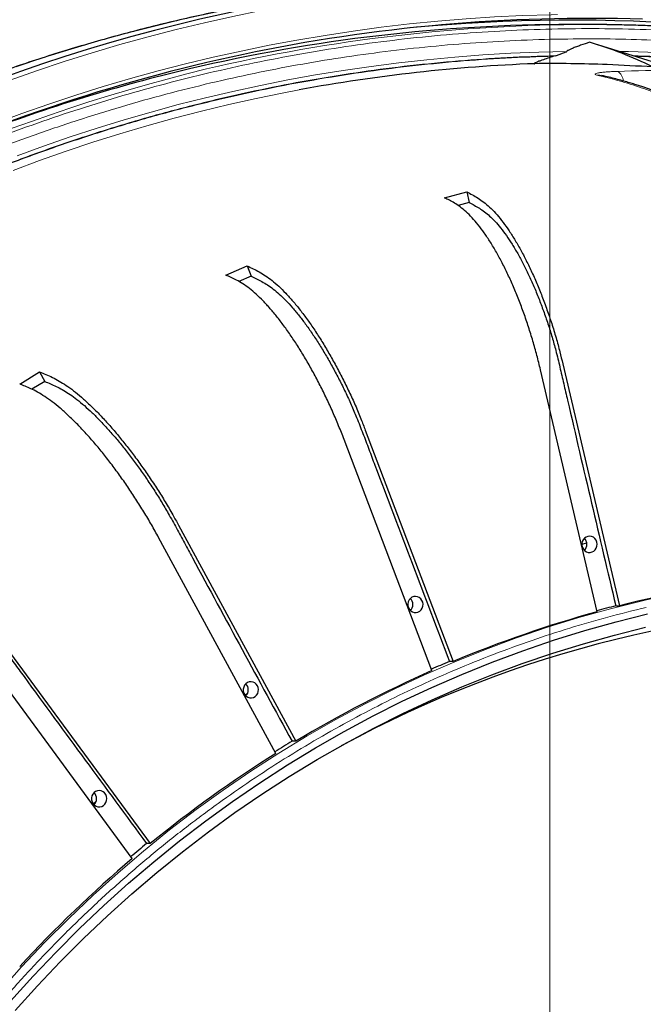
# Model space of a CAD drawing. Units: millimetres. Extents: x 21 to 201, y 9 to 287.
# Drawn here: x 125 to 132, y 115 to 126 of the extents above; entities that cross this region are included whole.
import ezdxf

# ---------------------------------------------------------------- set-up
doc = ezdxf.new("R2010")
doc.units = ezdxf.units.MM

# ---------------------------------------------------------------- blocks, each defined once
blk = doc.blocks.new('SW_CENTERMARKSYMBOL_1')
at = {"color": 0, "linetype": 'Continuous', "lineweight": 18}
blk.add_line((0, 0.714), (0, 25.221), dxfattribs=at)

msp = doc.modelspace()

# ---------------------------------------------------------------- linework, layer by layer
at = {"color": 7, "linetype": 'Continuous', "lineweight": 25}
for p, q in [((131.224606, 125.528885), (131.043824, 125.528885)), ((131.422355, 125.527765), (131.224605, 125.528885)), ((131.959761, 125.11652), (131.330193, 125.315391)), ((130.883176, 125.200548), (130.864904, 125.194778)), ((129.713389, 123.702548), (129.947846, 123.764756)), ((129.947846, 123.764756), (129.974477, 123.651094)), ((129.974477, 123.651094), (129.857296, 123.620002)), ((127.410495, 122.88741), (127.634535, 122.983738)), ((127.634535, 122.983738), (127.675771, 122.875125)), ((127.675771, 122.875125), (127.546381, 122.819494)), ((131.32227, 119.338067), (130.724501, 121.889458)), ((130.958959, 121.951666), (131.556728, 119.400276)), ((125.236617, 121.739136), (125.445879, 121.867708)), ((125.445879, 121.867708), (125.500918, 121.766259)), ((125.500918, 121.766259), (125.366065, 121.683405)), ((128.878629, 121.251206), (129.804252, 118.813179)), ((129.580212, 118.716851), (128.654589, 121.154879)), ((126.910152, 120.249456), (128.145612, 117.972245)), ((127.936349, 117.843673), (126.70089, 120.120885)), ((131.160641, 120.051689), (131.212913, 120.064196)), ((131.183925, 119.988626), (131.193003, 119.991005)), ((129.34606, 119.471217), (129.355988, 119.4752)), ((131.51764, 119.400276), (131.556728, 119.400276)), ((129.346192, 119.357805), (129.365385, 119.365998)), ((125.09184, 118.965914), (126.61309, 116.893842)), ((126.422679, 116.735529), (124.901429, 118.807601)), ((129.804252, 118.813179), (129.765164, 118.813179)), ((127.610629, 118.460094), (127.637291, 118.476395)), ((128.145612, 117.972245), (128.106524, 117.972245)), ((126.010597, 117.3132), (126.042358, 117.339511)), ((126.61309, 116.893842), (126.574002, 116.893842))]:
    msp.add_line(p, q, dxfattribs=at)
at = {"color": 8, "linetype": 'Continuous', "lineweight": 18, "flags": 128}
for points in [[(130.913429, 126.010875), (130.819362, 126.008912), (130.513923, 125.999122), (130.208671, 125.984112), (129.903685, 125.963885), (129.599043, 125.938447), (129.294825, 125.907805), (128.991109, 125.871965), (128.687973, 125.830938), (128.385495, 125.784734), (128.083754, 125.733365), (127.782828, 125.676845), (127.482793, 125.615187), (127.183728, 125.548408), (126.885709, 125.476524), (126.588814, 125.399556), (126.29312, 125.317521), (125.998701, 125.230442), (125.705636, 125.138342), (125.413998, 125.041243), (125.123864, 124.939171)], [(125.200039, 125.084784), (125.48926, 125.180344), (125.779873, 125.270999), (126.071802, 125.356727), (126.364976, 125.437506), (126.659319, 125.513315), (126.954758, 125.584135), (127.251217, 125.649949), (127.548621, 125.710739), (127.846896, 125.766491), (128.145966, 125.817189), (128.445756, 125.862822), (128.746189, 125.903378), (129.047191, 125.938847), (129.161522, 125.95097)], [(124.976072, 124.4859), (125.258813, 124.590352), (125.543092, 124.689967), (125.828836, 124.784719), (126.11597, 124.874584), (126.404421, 124.959539), (126.694114, 125.039561), (126.984977, 125.11463), (127.276932, 125.184727), (127.569906, 125.249835), (127.863824, 125.309935), (128.158609, 125.365013), (128.454186, 125.415054), (128.750479, 125.460046), (129.047411, 125.499978), (129.344907, 125.534838), (129.64289, 125.564618), (129.941284, 125.58931), (130.240011, 125.608908), (130.538994, 125.623407), (130.838158, 125.632803), (130.904717, 125.634199)], [(131.001367, 125.245232), (130.705969, 125.237971), (130.41072, 125.225637), (130.115697, 125.208232), (129.820976, 125.18576), (129.526634, 125.158228), (129.232748, 125.125642), (128.939395, 125.088011), (128.646651, 125.045345), (128.354593, 124.997655), (128.063296, 124.944953), (127.772837, 124.887254), (127.483291, 124.824572), (127.194733, 124.756923), (126.90724, 124.684325), (126.620885, 124.606798), (126.335744, 124.524361), (126.051891, 124.437035), (125.769399, 124.344844), (125.488343, 124.247812), (125.208796, 124.145963)], [(131.31875, 124.99609), (131.351505, 124.995008), (131.369358, 124.992013)], [(128.182851, 124.839913), (128.019764, 124.808785), (127.72924, 124.749276), (127.439663, 124.684745), (127.151112, 124.615211), (126.863661, 124.540692), (126.577387, 124.461208), (126.292366, 124.376779), (126.008673, 124.287427), (125.726383, 124.193177), (125.445571, 124.094054), (125.166311, 123.990083)], [(125.018409, 115.329462), (125.256812, 115.594485), (125.501654, 115.852776), (125.752765, 116.104158), (126.009973, 116.348458), (126.273103, 116.58551), (126.541973, 116.81515), (126.816401, 117.037222), (127.096196, 117.251573), (127.381169, 117.458057), (127.671123, 117.656531), (127.96586, 117.84686), (128.265177, 118.028913), (128.568871, 118.202566), (128.876731, 118.367699), (129.188548, 118.5242), (129.504108, 118.67196), (129.823195, 118.81088), (130.145589, 118.940863), (130.47107, 119.061821), (130.799416, 119.173671), (131.130399, 119.276335), (131.463795, 119.369744), (131.799374, 119.453834)]]:
    msp.add_lwpolyline(points, dxfattribs=at)
at = {"color": 7, "linetype": 'Continuous', "lineweight": 25, "flags": 128}
for points in [[(131.223711, 120.132634), (131.204703, 120.125391), (131.187985, 120.113345), (131.174606, 120.097253), (131.165409, 120.078126), (131.16097, 120.057166), (131.161569, 120.03569), (131.167168, 120.015047), (131.177415, 119.996534), (131.191667, 119.981315), (131.209027, 119.970346), (131.228406, 119.964316), (131.248585, 119.963603), (131.268296, 119.968254), (131.286301, 119.977974), (131.301469, 119.992155), (131.312847, 120.009904), (131.319719, 120.030107), (131.321654, 120.051494), (131.318531, 120.072721), (131.310545, 120.092454), (131.298198, 120.109454), (131.282266, 120.122653), (131.263751, 120.13122), (131.243815, 120.134618), (131.223711, 120.132634)], [(129.389093, 119.498273), (129.370084, 119.49103), (129.353366, 119.478985), (129.339988, 119.462893), (129.33079, 119.443766), (129.326351, 119.422806), (129.32695, 119.40133), (129.332549, 119.380687), (129.342797, 119.362174), (129.357048, 119.346955), (129.374408, 119.335985), (129.393787, 119.329955), (129.413966, 119.329243), (129.433677, 119.333893), (129.451682, 119.343614), (129.46685, 119.357795), (129.478228, 119.375544), (129.4851, 119.395747), (129.487035, 119.417133), (129.483912, 119.43836), (129.475926, 119.458094), (129.463579, 119.475094), (129.447647, 119.488292), (129.429132, 119.49686), (129.409196, 119.500258), (129.389093, 119.498273)], [(125.141017, 115.232034), (125.376991, 115.494355), (125.619336, 115.750013), (125.867887, 115.998832), (126.122474, 116.240643), (126.382921, 116.475278), (126.649051, 116.702577), (126.920681, 116.922385), (127.197624, 117.134552), (127.479692, 117.33893), (127.76669, 117.535381), (128.058423, 117.72377), (128.354689, 117.903967), (128.655287, 118.07585), (128.960009, 118.2393), (129.268648, 118.394205), (129.580991, 118.54046), (129.896825, 118.677963), (130.215933, 118.806622), (130.538096, 118.926346), (130.863094, 119.037056), (131.190704, 119.138673), (131.520701, 119.23113), (131.85286, 119.314363)], [(125.190335, 115.134606), (125.423879, 115.394225), (125.663728, 115.64725), (125.90972, 115.893507), (126.161684, 116.132827), (126.419449, 116.365046), (126.682838, 116.590004), (126.951671, 116.807549), (127.225762, 117.01753), (127.504925, 117.219804), (127.788968, 117.414231), (128.077696, 117.60068), (128.370911, 117.779022), (128.668412, 117.949134), (128.969997, 118.110901), (129.275457, 118.264211), (129.584583, 118.408959), (129.897164, 118.545047), (130.212986, 118.67238), (130.531832, 118.790871), (130.853483, 118.900441), (131.177718, 119.001012), (131.504317, 119.092517), (131.833055, 119.174892)], [(127.65529, 118.59837), (127.636282, 118.591127), (127.619563, 118.579082), (127.606185, 118.56299), (127.596987, 118.543863), (127.592549, 118.522903), (127.593148, 118.501427), (127.598747, 118.480784), (127.608994, 118.462271), (127.623245, 118.447052), (127.640606, 118.436083), (127.659984, 118.430052), (127.680163, 118.42934), (127.699874, 118.43399), (127.71788, 118.443711), (127.733048, 118.457892), (127.744425, 118.475641), (127.751297, 118.495844), (127.753233, 118.517231), (127.750109, 118.538458), (127.742123, 118.558191), (127.729776, 118.575191), (127.713845, 118.588389), (127.695329, 118.596957), (127.675393, 118.600355), (127.65529, 118.59837)], [(126.056049, 117.45044), (126.037041, 117.443198), (126.020323, 117.431152), (126.006944, 117.41506), (125.997747, 117.395933), (125.993308, 117.374973), (125.993907, 117.353497), (125.999506, 117.332854), (126.009753, 117.314341), (126.024005, 117.299122), (126.041365, 117.288153), (126.060744, 117.282122), (126.080923, 117.28141), (126.100634, 117.28606), (126.118639, 117.295781), (126.133807, 117.309962), (126.145185, 117.327711), (126.152057, 117.347914), (126.153992, 117.369301), (126.150869, 117.390528), (126.142883, 117.410261), (126.130536, 117.427261), (126.114604, 117.440459), (126.096089, 117.449027), (126.076153, 117.452425), (126.056049, 117.45044)]]:
    msp.add_lwpolyline(points, dxfattribs=at)
at = {"color": 7, "linetype": 'Continuous', "lineweight": 25}
for centre, radius, start, end in [((130.823954, 105.771742), 22, 57, 163.0098204), ((130.823954, 105.771742), 21.609545, 87.5011331, 150.3275228), ((131.234255, 108.005932), 18.050393, 88.2545415, 113.3067884), ((131.239077, 107.922054), 17.671965, 88.1774687, 115.6319553), ((131.046266, 108.034545), 17.49434, 90.0079976, 103.2872582), ((131.043676, 108.046848), 17.529013, 74.9999787, 95.5508093), ((130.111258, 121.468132), 4.035584, 63.5520298, 73.7442222), ((131.315107, 107.994375), 17.134269, 92.1764671, 100.5332748), ((131.096846, 107.815311), 17.71933, 103.2835032, 110.8012276), ((130.823954, 105.771742), 22, 196.9901796, 57), ((131.1252, 120.048951), 0.089131, 314.2537482, 45.7462518), ((134.634164, 107.335799), 12.450792, 96.9451833, 104.309985), ((134.434152, 107.222405), 12.177499, 89.1986426, 118.4878132), ((129.290581, 119.414591), 0.089131, 314.2537482, 45.7462518), ((134.610587, 107.270356), 12.518039, 104.3047434, 105.2407054), ((134.676315, 107.180357), 12.611881, 105.4230083, 112.7249293), ((134.677254, 107.079855), 12.720044, 112.7163475, 113.6500288), ((134.771598, 106.960545), 12.851507, 113.8254446, 121.0362661), ((127.556778, 118.514688), 0.089131, 314.2537482, 45.7462518), ((134.803265, 106.838093), 12.992909, 121.0252057, 121.9564801), ((134.929475, 106.704523), 13.152356, 122.120481, 129.2208602), ((125.957538, 117.366758), 0.089131, 314.2537482, 45.7462518), ((134.992054, 106.575365), 13.316703, 129.2083587, 130.1379203), ((135.146872, 106.443417), 13.492187, 130.28655, 137.2671354)]:
    msp.add_arc(centre, radius, start, end, dxfattribs=at)
at = {"color": 8, "linetype": 'Continuous', "lineweight": 18}
for centre, radius, start, end in [((130.823954, 105.771742), 21.891507, 87.4673088, 150.3869429), ((130.823954, 105.771742), 21.499828, 57, 162.6021061), ((130.823954, 105.771742), 21.461374, 57, 162.5699352), ((131.227048, 108.034545), 17.49434, 90.008002, 103.2872582), ((131.273689, 108.006027), 17.241436, 78.2495442, 89.0782586), ((131.589428, 107.058205), 18.528275, 103.6839581, 145.8078701), ((132.123475, 108.025676), 17.020003, 88.0266939, 91.9733061), ((131.46593, 124.923857), 0.132638, 4.4707979, 57.3901508), ((130.823954, 105.771742), 21.499828, 197.3978939, 57), ((130.823954, 105.771742), 21.461374, 197.4300648, 57), ((134.651254, 107.378289), 12.407739, 90.0072029, 103.2880529)]:
    msp.add_arc(centre, radius, start, end, dxfattribs=at)
for points, knots in [([(111.853953, 116.553922), (111.944178, 116.71006), (112.124535, 117.022178), (112.409572, 117.481541), (112.704974, 117.933996), (113.011795, 118.378945), (113.331644, 118.819144), (113.641456, 119.223882), (113.938623, 119.59445), (114.218683, 119.929689), (114.505345, 120.259169), (114.798611, 120.582891), (115.098481, 120.900855), (115.435186, 121.243859), (115.810711, 121.609266), (116.227239, 121.994011), (116.653452, 122.367622), (117.089348, 122.730096), (117.535756, 123.082083), (117.984003, 123.417003), (118.433074, 123.735087), (118.88109, 124.036038), (119.33639, 124.325768), (119.798977, 124.604276), (120.278043, 124.876793), (120.773475, 125.142201), (121.285166, 125.39927), (121.803204, 125.642692), (122.327588, 125.872467), (122.857056, 126.088075), (123.352431, 126.274895), (123.811855, 126.436078), (124.235038, 126.574901), (124.660873, 126.70501), (125.089359, 126.826405), (125.520496, 126.939087), (125.964165, 127.045423), (126.420109, 127.144599), (126.888056, 127.235732), (127.357639, 127.316565), (127.828858, 127.387101), (128.301713, 127.447337), (128.772734, 127.496911), (129.298025, 127.540762), (129.877442, 127.574505), (130.514103, 127.592568), (131.151245, 127.593333), (131.575785, 127.578126), (131.788171, 127.570518)], [0, 0, 0, 0, 0.022576798, 0.045130543, 0.067675094, 0.090224325, 0.112792102, 0.13579477, 0.154033009, 0.172259866, 0.190482667, 0.208708741, 0.226945416, 0.245200006, 0.268882948, 0.292539461, 0.31618554, 0.339837204, 0.363510458, 0.387352941, 0.409886042, 0.432403493, 0.454919118, 0.477446743, 0.500000175, 0.523917607, 0.54780779, 0.571687198, 0.595572331, 0.619479674, 0.643255138, 0.661850478, 0.680433731, 0.699012661, 0.717595039, 0.736188631, 0.754801187, 0.774712507, 0.794603951, 0.814485018, 0.834365223, 0.854254081, 0.874161096, 0.893658921, 0.9202458, 0.946816466, 0.973393633, 1, 1, 1, 1]), ([(138.7966, 123.770862), (138.793574, 123.772356), (138.625929, 123.855177), (138.287479, 124.005138), (137.803939, 124.209696), (137.337512, 124.38946), (136.890318, 124.548686), (136.439396, 124.69563), (135.987381, 124.829666), (135.534709, 124.950891), (135.081813, 125.059405), (134.626483, 125.155798), (134.154116, 125.242761), (133.664879, 125.318826), (133.158999, 125.382405), (132.653414, 125.430972), (132.150931, 125.464543), (131.652017, 125.483512), (131.155263, 125.488199), (130.662597, 125.478777), (130.167461, 125.455362), (129.670267, 125.417666), (129.169501, 125.365016), (128.675659, 125.298755), (128.189155, 125.219153), (127.70782, 125.12748), (127.389061, 125.05498), (127.229641, 125.018721)], [0, 0, 0, 0, 0.000846151, 0.046888165, 0.092962058, 0.132850096, 0.172713771, 0.21257895, 0.252471497, 0.291738622, 0.330982549, 0.370227957, 0.40949952, 0.452582251, 0.495641188, 0.53870893, 0.581346546, 0.623348292, 0.665341079, 0.707355144, 0.748334977, 0.791059207, 0.833789092, 0.875974675, 0.917314357, 0.958646523, 1, 1, 1, 1]), ([(127.251624, 124.913196), (127.402946, 124.947672), (127.705518, 125.016606), (128.162285, 125.104536), (128.623068, 125.18143), (129.090774, 125.246352), (129.565041, 125.299062), (130.043371, 125.338824), (130.526651, 125.365542), (130.99839, 125.378383), (131.458153, 125.378467), (131.901663, 125.367169), (132.348538, 125.344315), (132.798501, 125.309608), (133.25117, 125.26271), (133.702711, 125.203906), (134.176823, 125.129475), (134.672793, 125.037196), (135.189766, 124.924687), (135.704885, 124.796045), (136.219107, 124.651148), (136.731535, 124.488885), (137.16392, 124.339935), (137.422866, 124.23911), (137.514081, 124.203595)], [0, 0, 0, 0, 0.044539757, 0.089058328, 0.133583996, 0.178777215, 0.224803141, 0.270820012, 0.316859074, 0.364078151, 0.406629047, 0.449180785, 0.491758066, 0.535389758, 0.579020686, 0.622652976, 0.666313257, 0.716948172, 0.767554105, 0.818172625, 0.869223857, 0.920638662, 0.972044801, 1, 1, 1, 1]), ([(130.883176, 125.200548), (130.71278, 125.195062), (130.372082, 125.184093), (129.861848, 125.148347), (129.352669, 125.098461), (128.844965, 125.033222), (128.339267, 124.952694), (127.835697, 124.858162), (127.502328, 124.782511), (127.335592, 124.744673)], [0, 0, 0, 0, 0.142887961, 0.285695222, 0.428533873, 0.571461065, 0.714294676, 0.85710362, 1, 1, 1, 1]), ([(127.336675, 124.739472), (127.502497, 124.77711), (127.834048, 124.852364), (128.334866, 124.946501), (128.837804, 125.026787), (129.342729, 125.091948), (129.849117, 125.141914), (130.356569, 125.177889), (130.695425, 125.189148), (130.864904, 125.194778)], [0, 0, 0, 0, 0.142887578, 0.285695338, 0.428534218, 0.571460692, 0.714294505, 0.857103957, 1, 1, 1, 1]), ([(134.952134, 124.809574), (134.934156, 124.813688), (134.777587, 124.849523), (134.480408, 124.907244), (134.06277, 124.981626), (133.622196, 125.047906), (133.159109, 125.105494), (132.671449, 125.151691), (132.182714, 125.184968), (131.856337, 125.195353), (131.693073, 125.200548)], [0, 0, 0, 0, 0.016797934, 0.146294443, 0.275886993, 0.403607601, 0.552712264, 0.701740949, 0.850801077, 1, 1, 1, 1]), ([(131.711345, 125.194778), (131.849577, 125.190405), (132.125922, 125.181663), (132.539844, 125.155864), (132.952997, 125.120794), (133.365354, 125.075503), (133.778969, 125.020117), (134.186521, 124.954967), (134.529958, 124.893108), (134.733804, 124.850026), (134.806789, 124.8346)], [0, 0, 0, 0, 0.1330659163, 0.2660182041, 0.3989254983, 0.5318565032, 0.6648798867, 0.8000240398, 0.9284006058, 1, 1, 1, 1]), ([(127.229641, 125.018721), (127.077974, 124.981708), (126.774712, 124.907699), (126.323346, 124.781271), (125.872727, 124.642969), (125.42058, 124.490627), (124.96733, 124.324188), (124.515548, 124.144112), (124.064465, 123.949911), (123.629439, 123.748284), (123.210421, 123.540446), (122.810761, 123.329586), (122.412647, 123.106673), (122.016453, 122.871562), (121.622662, 122.624117), (121.234652, 122.366334), (120.832315, 122.0841), (120.417181, 121.77572), (119.990997, 121.439397), (119.572906, 121.089249), (119.162267, 120.724542), (118.759659, 120.345394), (118.366609, 119.952934), (117.983045, 119.54698), (117.609486, 119.127796), (117.246371, 118.695709), (116.895336, 118.251744), (116.566608, 117.812715), (116.361384, 117.516443), (116.264245, 117.376206)], [0, 0, 0, 0, 0.0348406194, 0.0696646611, 0.1044942505, 0.139846028, 0.1758491847, 0.2118452491, 0.2478586628, 0.2847951459, 0.3180800039, 0.3513655137, 0.3846709959, 0.4188012987, 0.4529309967, 0.4870617527, 0.521214398, 0.5608228768, 0.6004086753, 0.6400043107, 0.6799384359, 0.7201569686, 0.7603687127, 0.8006077505, 0.8412710521, 0.8819097177, 0.9225589329, 0.9633443726, 1, 1, 1, 1]), ([(131.31875, 124.99609), (131.31242, 124.997886), (131.299797, 125.001468), (131.297819, 125.007325), (131.308579, 125.013231), (131.332758, 125.018999), (131.369092, 125.024357), (131.416539, 125.029058), (131.47278, 125.032984), (131.515883, 125.034719), (131.53741, 125.035586)], [0, 0, 0, 0, 0.12528428, 0.24987652, 0.374792451, 0.499297301, 0.624628957, 0.749366327, 0.874826659, 1, 1, 1, 1]), ([(133.169529, 124.99609), (133.240862, 124.980393), (133.382682, 124.949185), (133.593789, 124.891507), (133.802032, 124.826596), (133.999274, 124.756842), (134.185721, 124.683796), (134.354666, 124.611585), (134.48636, 124.550921), (134.56193, 124.514426), (134.589107, 124.501096), (134.596561, 124.497429), (134.60401, 124.493753), (134.611455, 124.490067), (134.618895, 124.486373), (134.626331, 124.482669), (134.661811, 124.464944), (134.7234, 124.433547), (134.809125, 124.388283), (134.889116, 124.344678), (134.963497, 124.302979), (135.032436, 124.263338), (135.093136, 124.228685), (135.145711, 124.196214), (135.190143, 124.16332), (135.229573, 124.126838), (135.262858, 124.089054), (135.290735, 124.052449), (135.313077, 124.019661), (135.328918, 123.994333), (135.338108, 123.978904), (135.341868, 123.972467), (135.343469, 123.969706), (135.344162, 123.968505), (135.344466, 123.967979), (135.344599, 123.967748), (135.344663, 123.967638), (135.350194, 123.958038), (135.35963, 123.941069), (135.371312, 123.918748), (135.378614, 123.904208), (135.385465, 123.890233), (135.395641, 123.868342), (135.410003, 123.834732), (135.424977, 123.794265), (135.437576, 123.753559), (135.447633, 123.713623), (135.455198, 123.674811), (135.463019, 123.617675), (135.465692, 123.539959), (135.456489, 123.450647), (135.439911, 123.371619), (135.420069, 123.303705), (135.394456, 123.235548), (135.362968, 123.16823), (135.325298, 123.103113), (135.274341, 123.030437), (135.205863, 122.953629), (135.125438, 122.886363), (135.047949, 122.836587), (134.977158, 122.799891), (134.890304, 122.763737), (134.786804, 122.733901), (134.679148, 122.719428), (134.584007, 122.718579), (134.501498, 122.726154), (134.419663, 122.741719), (134.338866, 122.764553), (134.259486, 122.794257), (134.181764, 122.830172), (134.106481, 122.872027), (134.034628, 122.919852), (133.972271, 122.968352), (133.918265, 123.015647), (133.871514, 123.060472), (133.825713, 123.108318), (133.777619, 123.162534), (133.727573, 123.223471), (133.67598, 123.291206), (133.618586, 123.371451), (133.557931, 123.462458), (133.501723, 123.555498), (133.456069, 123.63879), (133.419124, 123.712676), (133.386287, 123.782745), (133.355634, 123.849859), (133.330661, 123.903411), (133.309768, 123.945142), (133.293275, 123.976001), (133.276605, 124.005241), (133.260574, 124.031478), (133.244847, 124.055582), (133.22819, 124.079103), (133.214674, 124.096558), (133.204858, 124.108465), (133.199843, 124.114393), (133.194649, 124.120367), (133.189276, 124.126373), (133.183723, 124.132395), (133.17799, 124.138419), (133.169006, 124.147546), (133.155157, 124.160751), (133.134807, 124.178359), (133.110774, 124.196983), (133.083458, 124.216144), (133.053312, 124.235744), (133.026502, 124.25276), (133.00616, 124.265689), (132.993481, 124.27372), (132.98264, 124.280573), (132.971754, 124.287435), (132.931186, 124.312939), (132.884018, 124.342077), (132.8301, 124.374448), (132.799055, 124.39285), (132.767599, 124.411249), (132.735734, 124.429636), (132.703459, 124.448003), (132.61012, 124.500366), (132.454439, 124.582927), (132.234953, 124.687563), (132.011459, 124.782092), (131.784022, 124.865619), (131.552754, 124.938713), (131.397126, 124.976872), (131.31875, 124.99609)], [0, 0, 0, 0, 0.03594267, 0.071458027, 0.106542156, 0.141191424, 0.171320444, 0.201107978, 0.227037003, 0.238361235, 0.23962909, 0.240896291, 0.242162839, 0.243428734, 0.244693975, 0.245958562, 0.247222495, 0.262797871, 0.277409337, 0.291057374, 0.303745937, 0.315513583, 0.326398213, 0.334823749, 0.342542323, 0.349542925, 0.355838674, 0.360806639, 0.365244599, 0.368714321, 0.370112192, 0.370702343, 0.370957188, 0.371068387, 0.371117133, 0.371138547, 0.371147962, 0.371155357, 0.374447147, 0.376858186, 0.378379098, 0.379033294, 0.38120588, 0.385073525, 0.38895001, 0.392653084, 0.396164314, 0.399483212, 0.402610354, 0.410495312, 0.418332921, 0.423625612, 0.428860503, 0.434051456, 0.439455725, 0.444695027, 0.449799208, 0.457761586, 0.465518236, 0.470718928, 0.476025484, 0.481242548, 0.489170756, 0.496947771, 0.502156177, 0.507387863, 0.512698073, 0.517868963, 0.523096619, 0.528421391, 0.533626846, 0.538829493, 0.544073053, 0.547875167, 0.551753284, 0.555729553, 0.559819502, 0.564881234, 0.570123551, 0.575565674, 0.583449089, 0.591269864, 0.597576772, 0.603771895, 0.610000528, 0.616251051, 0.622775173, 0.626290887, 0.629790224, 0.633286374, 0.636783732, 0.639753127, 0.642972309, 0.646809236, 0.647755946, 0.648734067, 0.64974367, 0.650784833, 0.651857645, 0.652962202, 0.654098609, 0.657036147, 0.660899444, 0.665693461, 0.67067027, 0.676355678, 0.682728892, 0.68581871, 0.687852545, 0.689894451, 0.691944694, 0.694003551, 0.712813771, 0.718571509, 0.724403364, 0.730309345, 0.736289456, 0.742343702, 0.748472088, 0.788792599, 0.829760778, 0.871371538, 0.913619239, 0.956497662, 1, 1, 1, 1]), ([(116.26377, 117.190344), (116.280061, 117.21516), (116.4003, 117.398324), (116.636886, 117.729942), (116.973544, 118.183591), (117.323161, 118.624725), (117.684156, 119.054556), (118.040339, 119.454179), (118.389483, 119.825067), (118.729737, 120.168542), (119.078116, 120.502691), (119.432602, 120.825673), (119.792733, 121.137407), (120.158088, 121.437785), (120.530423, 121.728325), (120.921841, 122.017986), (121.332767, 122.30537), (121.763625, 122.588944), (122.200147, 122.858855), (122.639795, 123.113862), (123.081993, 123.354111), (123.527886, 123.580522), (123.975666, 123.792387), (124.431199, 123.992744), (124.894228, 124.181149), (125.366382, 124.357674), (125.837671, 124.518834), (126.307615, 124.664686), (126.777667, 124.797347), (127.093611, 124.874573), (127.251624, 124.913196)], [0, 0, 0, 0, 0.006337437, 0.0467747396, 0.0871316544, 0.1273511546, 0.1675636929, 0.2078040829, 0.2426418, 0.2774582458, 0.3122760124, 0.347117689, 0.3814131079, 0.4156882736, 0.4499647395, 0.4842640564, 0.521891979, 0.5594991282, 0.5971139773, 0.6343531544, 0.6710369611, 0.7077129526, 0.7444075369, 0.7801988162, 0.8175136361, 0.8548334047, 0.8916777849, 0.9277833571, 0.9638823703, 1, 1, 1, 1]), ([(127.335592, 124.744673), (127.167662, 124.703523), (126.8319, 124.621247), (126.332686, 124.478666), (125.8359, 124.321756), (125.341015, 124.148725), (124.848502, 123.959836), (124.360097, 123.755417), (123.875681, 123.535358), (123.395782, 123.299723), (122.920961, 123.048524), (122.452746, 122.782482), (121.991158, 122.50158), (121.536701, 122.206004), (121.090201, 121.896173), (120.652333, 121.572556), (120.22351, 121.235508), (119.804184, 120.885328), (119.394964, 120.522532), (118.996508, 120.147839), (118.60915, 119.761688), (118.232859, 119.36409), (117.868783, 118.956376), (117.517119, 118.539104), (117.178094, 118.112785), (116.851546, 117.677308), (116.538343, 117.234344), (116.238881, 116.784283), (115.951384, 116.327159), (115.770135, 116.015317), (115.679482, 115.859347)], [0, 0, 0, 0, 0.035084809, 0.0701492937, 0.1052215767, 0.1405862796, 0.1761972181, 0.2118023374, 0.2474310824, 0.2834260102, 0.3193997177, 0.3553825791, 0.3914829762, 0.4276511793, 0.4638132358, 0.4999999964, 0.5361828399, 0.5723441125, 0.6085146668, 0.6446150761, 0.6805955986, 0.7165700859, 0.7525689104, 0.7881937989, 0.8237981463, 0.8594113998, 0.8947772693, 0.9298484035, 0.9649132717, 1, 1, 1, 1]), ([(115.693313, 115.873303), (115.783973, 116.028937), (115.965241, 116.340116), (116.25272, 116.796267), (116.552126, 117.245366), (116.865218, 117.687365), (117.191612, 118.121878), (117.530458, 118.547266), (117.881893, 118.963614), (118.245691, 119.370415), (118.621658, 119.767107), (119.008667, 120.152391), (119.406725, 120.52624), (119.815507, 120.888207), (120.234376, 121.237601), (120.662698, 121.573891), (121.100027, 121.89678), (121.545955, 122.205909), (121.999826, 122.500833), (122.460795, 122.781123), (122.928365, 123.046582), (123.402535, 123.297248), (123.881759, 123.532393), (124.365479, 123.752001), (124.85317, 123.956006), (125.34498, 124.144534), (125.839154, 124.317252), (126.335216, 124.473886), (126.833706, 124.616229), (127.168984, 124.698383), (127.336675, 124.739472)], [0, 0, 0, 0, 0.035086381, 0.070152488, 0.105226378, 0.140591962, 0.176203168, 0.211808576, 0.247437557, 0.283431774, 0.319404832, 0.355387027, 0.39148645, 0.427653499, 0.463814425, 0.499999996, 0.536181645, 0.572341785, 0.608511189, 0.644610624, 0.680590476, 0.716564315, 0.752562436, 0.788187554, 0.823792189, 0.859405714, 0.894772466, 0.929845205, 0.964911697, 1, 1, 1, 1]), ([(137.509916, 92.159387), (137.3869, 92.131502), (137.14093, 92.075747), (136.769291, 92.006491), (136.392398, 91.947272), (136.009791, 91.89947), (135.621825, 91.863331), (135.229585, 91.839316), (134.819603, 91.827348), (134.392202, 91.829459), (133.947632, 91.847637), (133.500175, 91.882182), (133.050363, 91.933564), (132.606906, 92.000812), (132.170819, 92.083089), (131.742488, 92.179725), (131.315194, 92.292143), (130.889472, 92.420445), (130.465892, 92.56481), (130.04568, 92.724974), (129.629368, 92.900889), (129.217529, 93.092581), (128.811395, 93.299579), (128.411464, 93.521681), (128.018276, 93.758759), (127.633014, 94.010142), (127.256106, 94.275481), (126.888029, 94.554505), (126.52986, 94.846366), (126.181932, 95.150592), (125.844625, 95.466785), (125.518868, 95.793964), (125.204878, 96.131561), (124.902915, 96.479079), (124.613731, 96.835456), (124.337411, 97.200061), (124.074089, 97.572333), (123.827602, 97.946204), (123.597368, 98.320627), (123.382842, 98.694667), (123.180944, 99.07296), (122.991758, 99.454541), (122.815168, 99.838859), (122.651108, 100.225543), (122.494617, 100.62631), (122.346765, 101.041207), (122.209149, 101.469199), (122.085936, 101.896941), (121.97677, 102.323865), (121.883468, 102.74046), (121.80457, 103.146745), (121.738891, 103.542094), (121.683405, 103.943208), (121.638442, 104.350353), (121.604495, 104.76322), (121.581925, 105.180633), (121.57068, 105.616927), (121.572663, 106.071757), (121.589745, 106.544859), (121.622206, 107.021032), (121.67049, 107.499713), (121.733683, 107.97163), (121.810998, 108.435703), (121.901806, 108.891524), (122.007444, 109.346241), (122.128008, 109.799285), (122.263667, 110.250049), (122.414172, 110.697229), (122.579477, 111.140259), (122.759609, 111.578529), (122.954124, 112.010728), (123.162831, 112.436326), (123.385612, 112.854748), (123.621834, 113.264736), (123.871172, 113.665832), (124.133368, 114.057532), (124.407628, 114.438688), (124.693507, 114.808944), (124.990632, 115.167899), (125.298079, 115.514562), (125.615317, 115.848704), (125.941877, 116.170045), (126.276761, 116.477789), (126.619378, 116.771842), (126.9692, 117.052064), (127.320523, 117.314369), (127.672366, 117.55938), (128.023848, 117.787673), (128.379328, 118.002529), (128.737896, 118.203857), (129.099037, 118.39178), (129.462401, 118.566368), (129.838999, 118.732906), (130.228877, 118.890231), (130.631041, 119.036736), (131.033026, 119.167645), (131.434043, 119.284588), (131.703552, 119.350924), (131.838332, 119.384098)], [0, 0, 0, 0, 0.009166833, 0.018329046, 0.027494244, 0.036932513, 0.046403382, 0.05587618, 0.065564962, 0.076292646, 0.087022685, 0.097986378, 0.108985915, 0.11999016, 0.130628877, 0.141260894, 0.151898099, 0.162704989, 0.173504882, 0.184310237, 0.195232227, 0.20614701, 0.217067448, 0.228047911, 0.239021059, 0.249999962, 0.260980425, 0.271953573, 0.282932476, 0.293854466, 0.304769248, 0.315689686, 0.326496577, 0.33729647, 0.348101825, 0.358740542, 0.369372559, 0.380009763, 0.390015552, 0.400015095, 0.410018283, 0.41980806, 0.429560294, 0.439314703, 0.448862609, 0.459280778, 0.469701027, 0.479839602, 0.489918096, 0.500000001, 0.50916721, 0.518329445, 0.52749431, 0.536932513, 0.546403382, 0.55587618, 0.565564962, 0.576292646, 0.587022685, 0.597986378, 0.608985915, 0.61999016, 0.630628877, 0.641260894, 0.651898099, 0.662704989, 0.673504882, 0.684310237, 0.695232227, 0.70614701, 0.717067448, 0.728047911, 0.739021059, 0.749999962, 0.760980425, 0.771953573, 0.782932476, 0.793854466, 0.804769248, 0.815689686, 0.826496577, 0.83729647, 0.848101825, 0.858740542, 0.869372559, 0.880009763, 0.890015552, 0.900015095, 0.910018283, 0.91980806, 0.929560294, 0.939314703, 0.948862609, 0.959280778, 0.969701027, 0.979839241, 0.9899177, 1, 1, 1, 1])]:
    msp.add_open_spline(points, degree=3, knots=knots, dxfattribs=at)
at = {"color": 7, "linetype": 'Continuous', "lineweight": 25}
for points, knots in [([(129.159837, 125.950661), (129.073118, 125.941451), (128.891506, 125.922163), (128.615568, 125.887191), (128.331973, 125.847058), (128.048986, 125.802299), (127.76666, 125.753059), (127.48506, 125.699314), (127.20425, 125.641085), (126.924292, 125.578383), (126.64525, 125.511221), (126.367186, 125.439616), (126.090164, 125.363584), (125.814244, 125.28314), (125.53949, 125.198305), (125.265963, 125.109095), (124.993725, 125.015532), (124.722836, 124.917636), (124.453359, 124.81543), (124.185353, 124.708936), (123.918879, 124.598178), (123.653996, 124.483182), (123.390766, 124.363972), (123.129245, 124.240576), (122.869495, 124.11302), (122.611572, 123.981335), (122.355536, 123.84555), (122.101443, 123.705694), (121.849352, 123.5618), (121.599318, 123.413899), (121.351399, 123.262026), (121.105649, 123.106213), (120.862125, 122.946496), (120.620881, 122.782912), (120.381972, 122.615496), (120.145451, 122.444286), (119.911372, 122.269321), (119.679787, 122.09064), (119.450749, 121.908284), (119.22431, 121.722293), (119.00052, 121.532709), (118.779429, 121.339575), (118.561089, 121.142934), (118.345547, 120.94283), (118.132853, 120.739309), (117.923054, 120.532417), (117.716198, 120.322199), (117.512332, 120.108703), (117.311501, 119.891978), (117.11375, 119.672071), (116.919125, 119.449033), (116.727669, 119.222914), (116.539425, 118.993764), (116.354437, 118.761636), (116.172744, 118.526581), (115.99439, 118.288653), (115.819413, 118.047904), (115.647853, 117.80439), (115.479749, 117.558164), (115.315138, 117.309284), (115.154063, 117.057802), (114.996535, 116.803789), (114.842687, 116.547242), (114.693887, 116.291372), (114.598315, 116.119807), (114.551353, 116.035502)], [0, 0, 0, 0, 0.014526842, 0.030422893, 0.046319034, 0.062215279, 0.078111639, 0.094008127, 0.109904756, 0.125801538, 0.141698484, 0.157595605, 0.173492913, 0.189390418, 0.20528813, 0.22118606, 0.237084217, 0.252982609, 0.268881246, 0.284780136, 0.300679286, 0.316578703, 0.332478395, 0.348378368, 0.364278628, 0.38017918, 0.396080028, 0.411981179, 0.427882635, 0.443784399, 0.459686476, 0.475588868, 0.491491577, 0.507394604, 0.523297952, 0.53920162, 0.555105609, 0.57100992, 0.586914552, 0.602819505, 0.618724776, 0.634630366, 0.650536272, 0.666442492, 0.682349023, 0.698255864, 0.71416301, 0.730070459, 0.745978208, 0.761886252, 0.777794587, 0.79370321, 0.809612116, 0.8255213, 0.841430758, 0.857340485, 0.873250475, 0.889160724, 0.905071226, 0.920981976, 0.936892969, 0.952804198, 0.968715658, 0.984627343, 1, 1, 1, 1]), ([(139.167927, 123.628524), (139.143266, 123.641263), (138.976972, 123.727164), (138.663623, 123.875274), (138.258759, 124.058063), (137.880112, 124.217191), (137.531304, 124.355441), (137.184322, 124.484551), (136.842824, 124.603688), (136.48862, 124.719333), (136.122876, 124.830175), (135.746838, 124.934972), (135.382296, 125.028086), (135.029594, 125.110345), (134.689039, 125.182557), (134.36677, 125.244378), (134.062581, 125.297032), (133.776209, 125.341636), (133.501414, 125.379889), (133.238331, 125.412363), (132.978088, 125.440583), (132.721745, 125.464525), (132.470366, 125.48424), (132.23405, 125.49944), (132.012841, 125.510786), (131.80507, 125.518784), (131.610673, 125.524399), (131.484445, 125.526446), (131.424012, 125.527425)], [0, 0, 0, 0, 0.0102699525, 0.0692533979, 0.1284187342, 0.1750338735, 0.2217593967, 0.2678599833, 0.3127374438, 0.356391769, 0.4066580926, 0.4551985061, 0.5020129939, 0.5471015414, 0.5904641346, 0.6321007602, 0.669777345, 0.7059195524, 0.7405273733, 0.7736007991, 0.8051398215, 0.838527667, 0.8700042254, 0.8995694864, 0.9272234401, 0.9529664574, 0.9774822308, 1, 1, 1, 1]), ([(131.240923, 125.342379), (131.209471, 125.33168), (131.162077, 125.315559), (131.102367, 125.293665), (131.06232, 125.278052), (131.03344, 125.265707), (131.015245, 125.256771), (131.005094, 125.250743), (131.001227, 125.246916), (131.001346, 125.24549), (131.001367, 125.245232)], [0, 0, 0, 0, 0.327816644, 0.49398142, 0.65999679, 0.795726048, 0.863565074, 0.932987165, 0.987844705, 1, 1, 1, 1]), ([(130.864904, 125.194778), (130.843609, 125.187956), (130.800885, 125.174267), (130.748737, 125.156311), (130.711316, 125.14253), (130.687746, 125.133188), (130.672061, 125.126314), (130.662867, 125.121343), (130.659485, 125.118577), (130.65934, 125.116979), (130.661355, 125.116321), (130.66359, 125.116293), (130.664393, 125.116284)], [0, 0, 0, 0, 0.2563007173, 0.5142342704, 0.6566709934, 0.753326627, 0.848876659, 0.902268068, 0.9368605775, 0.9614174316, 0.9861528113, 1, 1, 1, 1]), ([(130.883176, 125.200548), (130.89595, 125.204642), (130.92159, 125.212858), (130.953015, 125.223717), (130.977197, 125.232772), (130.991187, 125.238568), (130.99858, 125.242418), (131.001182, 125.244254), (131.001318, 125.244974), (131.001367, 125.245232)], [0, 0, 0, 0, 0.278376707, 0.558776381, 0.717346152, 0.869575533, 0.931306511, 0.975408361, 1, 1, 1, 1]), ([(131.908647, 125.081348), (131.747636, 125.090837), (131.458977, 125.10785), (131.04419, 125.118058), (130.791004, 125.116875), (130.664393, 125.116284)], [0, 0, 0, 0, 0.386725077, 0.693319953, 1, 1, 1, 1]), ([(134.507966, 122.895409), (134.484279, 122.897231), (134.435535, 122.900981), (134.358136, 122.916178), (134.282874, 122.938751), (134.211273, 122.96785), (134.144653, 123.001397), (134.077302, 123.042585), (134.005214, 123.095057), (133.934073, 123.156527), (133.868701, 123.222774), (133.818921, 123.279454), (133.781146, 123.325757), (133.753171, 123.361681), (133.729558, 123.393153), (133.70492, 123.427177), (133.676606, 123.468138), (133.643965, 123.518574), (133.60675, 123.581089), (133.570388, 123.650445), (133.535574, 123.724645), (133.503271, 123.796147), (133.470166, 123.865951), (133.435585, 123.929272), (133.397405, 123.989902), (133.352796, 124.049992), (133.300247, 124.106225), (133.248678, 124.149673), (133.203022, 124.18245), (133.158229, 124.211312), (133.113726, 124.239613), (133.068562, 124.268111), (133.021688, 124.297254), (132.973731, 124.326571), (132.923341, 124.356791), (132.870551, 124.387758), (132.816661, 124.418673), (132.764669, 124.447814), (132.716804, 124.474062), (132.674007, 124.497069), (132.635502, 124.517394), (132.601298, 124.535151), (132.570148, 124.551085), (132.539091, 124.566751), (132.505167, 124.583609), (132.466662, 124.602411), (132.425342, 124.622188), (132.381515, 124.642723), (132.335755, 124.663685), (132.288646, 124.684738), (132.242575, 124.704811), (132.199665, 124.723056), (132.160253, 124.739433), (132.124345, 124.754038), (132.09087, 124.767386), (132.059385, 124.779702), (132.028446, 124.791581), (131.99769, 124.803173), (131.968442, 124.813985), (131.94061, 124.824088), (131.912588, 124.834092), (131.880031, 124.845492), (131.84283, 124.858212), (131.801106, 124.872095), (131.755308, 124.886877), (131.704142, 124.902818), (131.647602, 124.91973), (131.58568, 124.937412), (131.518365, 124.955613), (131.445653, 124.974196), (131.395355, 124.985942), (131.369312, 124.992023)], [0, 0, 0, 0, 0.0102981825, 0.0211917614, 0.0327959279, 0.0420798063, 0.0517456731, 0.0618179179, 0.0723607372, 0.085635597, 0.0974356993, 0.1078913971, 0.1148403442, 0.120913562, 0.1259943894, 0.130691043, 0.1380735839, 0.1467965358, 0.1567112477, 0.1712808672, 0.1855168257, 0.1999424644, 0.2148225071, 0.2291877791, 0.241671131, 0.2580864706, 0.275157739, 0.2906818457, 0.3053901437, 0.3210530625, 0.337890807, 0.3559638232, 0.3735091788, 0.3919778027, 0.4113629707, 0.4316577615, 0.4528606869, 0.4734741198, 0.491527662, 0.5079244623, 0.5226641641, 0.5357466019, 0.5471716697, 0.5583773227, 0.5713187608, 0.5859966522, 0.6024108612, 0.6185334678, 0.6360398712, 0.654624284, 0.6722469518, 0.688531068, 0.703476736, 0.7170840938, 0.7293533032, 0.7415063838, 0.7528229732, 0.7644404124, 0.776364987, 0.7859498088, 0.7959441133, 0.808071856, 0.8227006928, 0.8378759695, 0.8550458409, 0.8742108824, 0.8953718656, 0.9185298003, 0.9436859814, 0.9708420402, 1, 1, 1, 1]), ([(129.947846, 123.764756), (129.967421, 123.754589), (130.006636, 123.73422), (130.066154, 123.699269), (130.126583, 123.65763), (130.187998, 123.6067), (130.250802, 123.542997), (130.314622, 123.465919), (130.378951, 123.377964), (130.442899, 123.2799), (130.505936, 123.172604), (130.56765, 123.056444), (130.627697, 122.932351), (130.685642, 122.801438), (130.740917, 122.664398), (130.793562, 122.52268), (130.843391, 122.377053), (130.889328, 122.228098), (130.927672, 122.085584), (130.949211, 121.99339), (130.958959, 121.951666)], [0, 0, 0, 0, 0.0554751846, 0.1111387627, 0.1667059604, 0.2220450601, 0.2772473018, 0.3334900905, 0.3899342611, 0.4463796254, 0.5026240475, 0.5588633184, 0.6153031924, 0.6717430712, 0.7279823485, 0.7843450004, 0.8409280623, 0.8973770249, 0.9535560174, 1, 1, 1, 1]), ([(130.724501, 121.889458), (130.712208, 121.940027), (130.687577, 122.041348), (130.645141, 122.192323), (130.59914, 122.341175), (130.549493, 122.486677), (130.49652, 122.627831), (130.440604, 122.763909), (130.382226, 122.893854), (130.321837, 123.016564), (130.259756, 123.131065), (130.196403, 123.236912), (130.1323, 123.333267), (130.067975, 123.419446), (130.003832, 123.493892), (129.9403, 123.556448), (129.877758, 123.608002), (129.819367, 123.646667), (129.764891, 123.676198), (129.730557, 123.693764), (129.713389, 123.702548)], [0, 0, 0, 0, 0.056311308, 0.112823854, 0.169336376, 0.225647651, 0.281958923, 0.338471424, 0.394983899, 0.451295136, 0.507606592, 0.564119302, 0.620632007, 0.676943457, 0.733209317, 0.789669364, 0.846184794, 0.902526424, 0.951260175, 1, 1, 1, 1]), ([(129.974477, 123.651094), (129.991992, 123.641902), (130.027078, 123.62349), (130.080221, 123.592601), (130.13413, 123.556144), (130.188902, 123.511797), (130.245895, 123.455404), (130.304846, 123.385842), (130.365286, 123.304926), (130.425441, 123.214406), (130.484812, 123.115086), (130.543013, 123.007292), (130.599717, 122.891906), (130.654509, 122.769968), (130.706835, 122.642182), (130.75671, 122.509899), (130.803949, 122.373868), (130.847729, 122.234586), (130.889482, 122.081983), (130.928994, 121.917794), (130.96938, 121.742665), (131.163297, 120.903484), (131.347352, 120.12268), (131.51764, 119.400276)], [0, 0, 0, 0, 0.026348746, 0.052778915, 0.079164733, 0.105448511, 0.131674151, 0.159739699, 0.187905544, 0.21607139, 0.244136942, 0.272202465, 0.300368279, 0.328534096, 0.356599623, 0.38468941, 0.412886105, 0.441022764, 0.46903034, 0.503552833, 0.538099832, 0.57264804, 1, 1, 1, 1]), ([(127.634535, 122.983738), (127.655416, 122.974022), (127.697249, 122.954559), (127.761258, 122.921161), (127.827038, 122.881371), (127.894997, 122.832705), (127.965987, 122.771832), (128.039712, 122.698178), (128.115343, 122.614131), (128.191892, 122.520424), (128.268716, 122.417896), (128.345357, 122.306897), (128.42135, 122.188317), (128.496117, 122.063221), (128.569002, 121.93227), (128.639857, 121.796849), (128.7084, 121.657693), (128.773477, 121.515356), (128.830134, 121.379174), (128.86352, 121.291077), (128.878629, 121.251206)], [0, 0, 0, 0, 0.055475185, 0.111138763, 0.16670596, 0.22204506, 0.277247302, 0.33349009, 0.389934261, 0.446379625, 0.502624048, 0.558863318, 0.615303192, 0.671743071, 0.727982348, 0.784345, 0.840928062, 0.897377025, 0.953556017, 1, 1, 1, 1]), ([(128.654589, 121.154879), (128.635798, 121.203202), (128.598148, 121.300021), (128.536311, 121.444288), (128.471182, 121.586525), (128.402839, 121.725562), (128.331728, 121.860445), (128.258326, 121.990477), (128.183249, 122.114648), (128.107093, 122.231906), (128.030298, 122.341319), (127.953344, 122.442463), (127.876859, 122.534537), (127.80146, 122.616887), (127.72775, 122.688026), (127.65618, 122.747802), (127.587013, 122.797066), (127.523654, 122.834012), (127.465383, 122.862231), (127.428792, 122.879017), (127.410495, 122.88741)], [0, 0, 0, 0, 0.056311308, 0.112823854, 0.169336376, 0.225647651, 0.281958923, 0.338471424, 0.394983899, 0.451295136, 0.507606592, 0.564119302, 0.620632007, 0.676943457, 0.733209317, 0.789669364, 0.846184794, 0.902526424, 0.951260175, 1, 1, 1, 1]), ([(127.675771, 122.875125), (127.694468, 122.866342), (127.73192, 122.848748), (127.789032, 122.819231), (127.847625, 122.784394), (127.908096, 122.742018), (127.972336, 122.688131), (128.040225, 122.621659), (128.111063, 122.544338), (128.18285, 122.457841), (128.254983, 122.362934), (128.327036, 122.259929), (128.398567, 122.14967), (128.469028, 122.03315), (128.537775, 121.911042), (128.604648, 121.784636), (128.669367, 121.654649), (128.731044, 121.521556), (128.792407, 121.375733), (128.853018, 121.218839), (128.915908, 121.051492), (129.217659, 120.249597), (129.502047, 119.503485), (129.765164, 118.813179)], [0, 0, 0, 0, 0.026348746, 0.052778915, 0.079164733, 0.105448511, 0.131674151, 0.159739699, 0.187905544, 0.21607139, 0.244136942, 0.272202465, 0.300368279, 0.328534096, 0.356599623, 0.38468941, 0.412886105, 0.441022764, 0.46903034, 0.503552833, 0.538099832, 0.57264804, 1, 1, 1, 1]), ([(125.445879, 121.867708), (125.467995, 121.858633), (125.512301, 121.840453), (125.580554, 121.809258), (125.651391, 121.772093), (125.725535, 121.726637), (125.804261, 121.669779), (125.887346, 121.600984), (125.973658, 121.522481), (126.062116, 121.434955), (126.15197, 121.33919), (126.242717, 121.235512), (126.333779, 121.124754), (126.424445, 121.007909), (126.513971, 120.885596), (126.602037, 120.759107), (126.688264, 120.62913), (126.77143, 120.496182), (126.845394, 120.368983), (126.889976, 120.286697), (126.910152, 120.249456)], [0, 0, 0, 0, 0.055475185, 0.111138763, 0.16670596, 0.22204506, 0.277247302, 0.33349009, 0.389934261, 0.446379625, 0.502624048, 0.558863318, 0.615303192, 0.671743071, 0.727982348, 0.784345, 0.840928062, 0.897377025, 0.953556017, 1, 1, 1, 1]), ([(126.70089, 120.120885), (126.675957, 120.16602), (126.626003, 120.256453), (126.545832, 120.391204), (126.462627, 120.524059), (126.376614, 120.653925), (126.288361, 120.779911), (126.198434, 120.901365), (126.107578, 121.017346), (126.016519, 121.126869), (125.92582, 121.229066), (125.836012, 121.323538), (125.747825, 121.409539), (125.661961, 121.486457), (125.579211, 121.552903), (125.500044, 121.608736), (125.424616, 121.654751), (125.356562, 121.68926), (125.294705, 121.715618), (125.25598, 121.731296), (125.236617, 121.739136)], [0, 0, 0, 0, 0.056311308, 0.112823854, 0.169336376, 0.225647651, 0.281958923, 0.338471424, 0.394983899, 0.451295136, 0.507606592, 0.564119302, 0.620632007, 0.676943457, 0.733209317, 0.789669364, 0.846184794, 0.902526424, 0.951260175, 1, 1, 1, 1]), ([(125.500918, 121.766259), (125.520731, 121.758055), (125.560419, 121.741622), (125.621282, 121.714052), (125.684303, 121.681513), (125.750159, 121.641932), (125.821247, 121.591599), (125.897583, 121.529512), (125.978248, 121.457292), (126.061027, 121.3765), (126.145222, 121.287853), (126.230365, 121.191642), (126.315908, 121.088656), (126.401177, 120.979822), (126.485442, 120.865768), (126.56838, 120.7477), (126.649618, 120.626288), (126.72821, 120.501973), (126.808104, 120.365769), (126.888654, 120.219224), (126.972811, 120.062915), (127.376471, 119.313915), (127.755679, 118.617017), (128.106524, 117.972245)], [0, 0, 0, 0, 0.026348746, 0.052778915, 0.079164733, 0.105448511, 0.131674151, 0.159739699, 0.187905544, 0.21607139, 0.244136942, 0.272202465, 0.300368279, 0.328534096, 0.356599623, 0.38468941, 0.412886105, 0.441022764, 0.46903034, 0.503552833, 0.538099832, 0.57264804, 1, 1, 1, 1]), ([(123.492248, 120.346078), (123.51309, 120.338613), (123.55484, 120.32366), (123.619164, 120.298574), (123.686268, 120.268966), (123.757092, 120.232951), (123.834496, 120.187152), (123.918625, 120.130658), (124.008353, 120.064943), (124.101271, 119.991429), (124.196592, 119.910768), (124.293809, 119.823225), (124.392277, 119.729516), (124.491205, 119.630486), (124.589783, 119.526706), (124.687538, 119.419275), (124.784014, 119.308799), (124.878207, 119.195684), (124.975195, 119.071749), (125.074136, 118.938405), (125.177911, 118.796177), (125.67557, 118.114649), (126.142239, 117.480531), (126.574002, 116.893842)], [0, 0, 0, 0, 0.026348746, 0.052778915, 0.079164733, 0.105448511, 0.131674151, 0.159739699, 0.187905544, 0.21607139, 0.244136942, 0.272202465, 0.300368279, 0.328534096, 0.356599623, 0.38468941, 0.412886105, 0.441022764, 0.46903034, 0.503552833, 0.538099832, 0.57264804, 1, 1, 1, 1])]:
    msp.add_open_spline(points, degree=3, knots=knots, dxfattribs=at)

# ---------------------------------------------------------------- block references
at = {"color": 7, "linetype": 'Continuous', "lineweight": 18}
msp.add_blockref('SW_CENTERMARKSYMBOL_1', (130.823954, 105.771742), dxfattribs=at)

doc.saveas('drawing.dxf')
